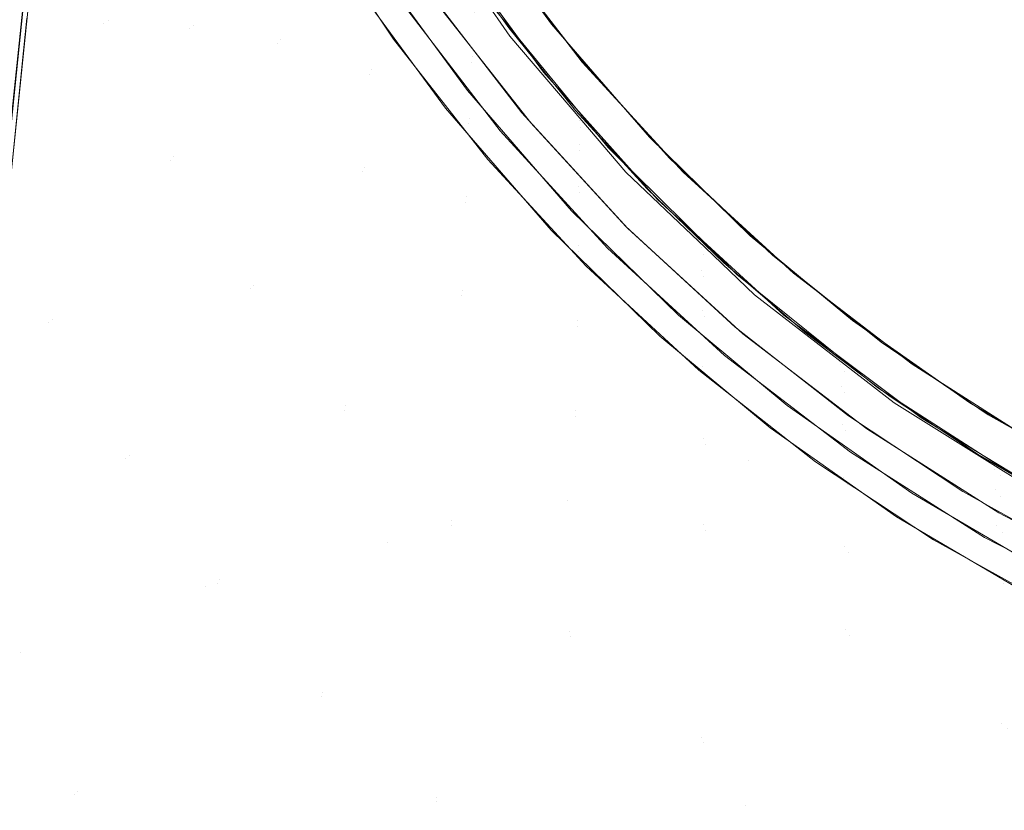
# Model space of a CAD drawing. Units: metres. Extents: x 0.1 to 0.354, y 0.104 to 0.4.
# Drawn here: x 0.144 to 0.187, y 0.236 to 0.271 of the extents above; entities that cross this region are included whole.
import ezdxf

# ---------------------------------------------------------------- set-up
doc = ezdxf.new("R2010")
doc.units = ezdxf.units.M
doc.header["$LTSCALE"] = 2.54
doc.layers.add('Keine', color=7, linetype='Continuous', lineweight=9)

msp = doc.modelspace()

# ---------------------------------------------------------------- linework, layer by layer
at = {"layer": 'Keine', "color": 7, "linetype": 'Continuous', "lineweight": 9}
for points, invisible_edges in [([(0.192557, 0.254488, -0.050355), (0.192389, 0.289838, -0.057647), (0.184242, 0.287608, -0.059222)], 11), ([(0.184285, 0.253103, -0.051668), (0.184242, 0.287608, -0.059222), (0.176391, 0.285017, -0.061074)], 11), ([(0.184242, 0.287608, -0.059222), (0.184285, 0.253103, -0.051668), (0.192557, 0.254488, -0.050355)], 11), ([(0.176147, 0.251494, -0.053217), (0.176391, 0.285017, -0.061074), (0.168848, 0.282153, -0.063175)], 11), ([(0.176391, 0.285017, -0.061074), (0.176147, 0.251494, -0.053217), (0.184285, 0.253103, -0.051668)], 11), ([(0.168124, 0.249719, -0.054982), (0.168848, 0.282153, -0.063175), (0.161583, 0.279109, -0.065496)], 11), ([(0.168848, 0.282153, -0.063175), (0.168124, 0.249719, -0.054982), (0.176147, 0.251494, -0.053217)], 11), ([(0.143583, 0.281508, -0.078899), (0.141063, 0.266931, -0.073746), (0.147543, 0.27209, -0.070769)], 11), ([(0.144567, 0.277281, -0.111435), (0.143168, 0.263629, -0.10798), (0.139771, 0.279831, -0.102255)], 10), ([(0.144798, 0.277281, -0.111435), (0.143399, 0.263629, -0.10798), (0.140003, 0.279831, -0.102255)], 10), ([(0.160148, 0.247835, -0.056949), (0.161583, 0.279109, -0.065496), (0.154503, 0.27596, -0.068011)], 11), ([(0.161583, 0.279109, -0.065496), (0.160148, 0.247835, -0.056949), (0.168124, 0.249719, -0.054982)], 11), ([(0.15996, 0.272994, -0.19005), (0.156474, 0.278673, -0.19005), (0.156759, 0.275691, -0.19005), (0.16041, 0.27016, -0.19005)], 10), ([(0.147751, 0.270974, -0.114406), (0.145498, 0.277316, -0.112518), (0.144154, 0.271097, -0.109769)], 11), ([(0.145498, 0.277316, -0.112518), (0.147751, 0.270974, -0.114406), (0.148819, 0.276813, -0.117389)], 11), ([(0.145289, 0.277239, -0.11254), (0.143885, 0.2707, -0.109691), (0.144456, 0.276254, -0.111129)], 9), ([(0.143885, 0.2707, -0.109691), (0.145289, 0.277239, -0.11254), (0.147566, 0.270864, -0.11444)], 11), ([(0.14863, 0.276703, -0.11742), (0.147566, 0.270864, -0.11444), (0.145289, 0.277239, -0.11254)], 11), ([(0.147566, 0.270864, -0.11444), (0.14863, 0.276703, -0.11742), (0.151364, 0.270629, -0.119202)], 11), ([(0.151523, 0.27077, -0.119159), (0.148819, 0.276813, -0.117389), (0.147751, 0.270974, -0.114406)], 11), ([(0.152115, 0.275842, -0.122345), (0.151364, 0.270629, -0.119202), (0.14863, 0.276703, -0.11742)], 11), ([(0.148819, 0.276813, -0.117389), (0.151523, 0.27077, -0.119159), (0.15228, 0.275984, -0.122307)], 11), ([(0.152095, 0.245886, -0.059124), (0.154503, 0.27596, -0.068011), (0.147543, 0.27209, -0.070769)], 11), ([(0.155392, 0.27013, -0.123962), (0.15228, 0.275984, -0.122307), (0.151523, 0.27077, -0.119159)], 11), ([(0.154503, 0.27596, -0.068011), (0.152095, 0.245886, -0.059124), (0.160148, 0.247835, -0.056949)], 11), ([(0.15228, 0.275984, -0.122307), (0.155392, 0.27013, -0.123962), (0.15587, 0.274597, -0.127286)], 11), ([(0.151364, 0.270629, -0.119202), (0.152115, 0.275842, -0.122345), (0.155262, 0.269959, -0.124012)], 11), ([(0.155735, 0.274423, -0.12733), (0.155262, 0.269959, -0.124012), (0.152115, 0.275842, -0.122345)], 11), ([(0.162439, 0.27162, -0.15555), (0.166495, 0.266451, -0.15555), (0.167421, 0.270832, -0.15555), (0.163904, 0.27564, -0.15555)], 10), ([(0.159589, 0.272233, -0.132351), (0.159789, 0.27509, -0.136286), (0.163853, 0.269138, -0.137286)], 11), ([(0.163902, 0.269382, -0.137246), (0.15989, 0.275303, -0.13625), (0.159686, 0.272442, -0.132305)], 11), ([(0.16393, 0.271086, -0.141402), (0.163853, 0.269138, -0.137286), (0.159789, 0.27509, -0.136286)], 11), ([(0.15989, 0.275303, -0.13625), (0.163902, 0.269382, -0.137246), (0.163981, 0.271334, -0.141375)], 11), ([(0.155262, 0.269959, -0.124012), (0.155735, 0.274423, -0.12733), (0.159337, 0.268613, -0.128864)], 11), ([(0.159428, 0.268817, -0.128808), (0.15587, 0.274597, -0.127286), (0.155392, 0.27013, -0.123962)], 11), ([(0.159589, 0.272233, -0.132351), (0.159337, 0.268613, -0.128864), (0.155735, 0.274423, -0.12733)], 11), ([(0.15587, 0.274597, -0.127286), (0.159428, 0.268817, -0.128808), (0.159686, 0.272442, -0.132305)], 11), ([(0.162716, 0.26711, -0.15405), (0.158922, 0.272297, -0.15405), (0.164819, 0.274311, -0.15405), (0.168637, 0.269339, -0.15405)], 10), ([(0.168781, 0.269148, -0.15405), (0.164744, 0.274408, -0.15405), (0.164744, 0.274408, -0.15555)], 10), ([(0.168781, 0.269148, -0.15405), (0.164744, 0.274408, -0.15555), (0.168781, 0.269148, -0.15555)], 9), ([(0.16041, 0.27016, -0.19005), (0.164593, 0.264829, -0.19005), (0.163697, 0.267885, -0.19005), (0.15996, 0.272994, -0.19005)], 10), ([(0.163978, 0.272192, -0.146066), (0.164065, 0.272481, -0.149875), (0.165571, 0.270297, -0.14989)], 9), ([(0.167064, 0.268701, -0.149872), (0.16411, 0.272729, -0.149837), (0.164031, 0.272442, -0.146054)], 10), ([(0.143888, 0.242979, -0.06161), (0.147543, 0.27209, -0.070769), (0.141063, 0.266931, -0.073746)], 11), ([(0.147543, 0.27209, -0.070769), (0.143888, 0.242979, -0.06161), (0.152095, 0.245886, -0.059124)], 11), ([(0.159337, 0.268613, -0.128864), (0.159589, 0.272233, -0.132351), (0.163749, 0.266404, -0.133645)], 11), ([(0.163794, 0.266643, -0.133592), (0.159686, 0.272442, -0.132305), (0.159428, 0.268817, -0.128808)], 11), ([(0.163853, 0.269138, -0.137286), (0.163749, 0.266404, -0.133645), (0.159589, 0.272233, -0.132351)], 11), ([(0.159686, 0.272442, -0.132305), (0.163794, 0.266643, -0.133592), (0.163902, 0.269382, -0.137246)], 11), ([(0.166099, 0.266898, -0.17055), (0.161877, 0.272401, -0.17055), (0.160853, 0.271684, -0.19005)], 10), ([(0.166099, 0.266898, -0.15555), (0.161877, 0.272401, -0.15555), (0.161877, 0.272401, -0.17055)], 10), ([(0.166099, 0.266898, -0.15555), (0.161877, 0.272401, -0.17055), (0.166099, 0.266898, -0.17055)], 9), ([(0.168688, 0.266268, -0.146343), (0.168671, 0.265213, -0.142041), (0.16393, 0.271086, -0.141402), (0.163978, 0.272192, -0.146066)], 15), ([(0.168688, 0.266268, -0.146343), (0.163978, 0.272192, -0.146066), (0.165571, 0.270297, -0.14989)], 11), ([(0.164031, 0.272442, -0.146054), (0.163981, 0.271334, -0.141375), (0.168661, 0.265486, -0.142012), (0.168679, 0.266543, -0.14633)], 15), ([(0.164031, 0.272442, -0.146054), (0.168679, 0.266543, -0.14633), (0.167064, 0.268701, -0.149872)], 11), ([(0.166099, 0.266898, -0.17055), (0.160853, 0.271684, -0.19005), (0.165142, 0.266095, -0.19005)], 9), ([(0.168661, 0.265486, -0.142012), (0.163981, 0.271334, -0.141375), (0.163902, 0.269382, -0.137246)], 11), ([(0.165523, 0.270664, -0.154063), (0.164883, 0.271562, -0.154062), (0.164862, 0.271547, -0.149848)], 10), ([(0.164862, 0.271547, -0.149848), (0.169934, 0.265364, -0.149901), (0.168485, 0.267001, -0.154064)], 10), ([(0.168485, 0.267001, -0.154064), (0.165523, 0.270664, -0.154063), (0.164862, 0.271547, -0.149848)], 10), ([(0.147566, 0.270864, -0.11444), (0.145121, 0.257608, -0.109382), (0.143035, 0.262466, -0.107799)], 11), ([(0.143035, 0.262466, -0.107799), (0.143506, 0.267019, -0.108737), (0.147566, 0.270864, -0.11444)], 10), ([(0.147751, 0.270974, -0.114406), (0.144001, 0.269643, -0.109361), (0.143273, 0.26245, -0.107808)], 9), ([(0.143273, 0.26245, -0.107808), (0.145298, 0.257719, -0.109342), (0.147751, 0.270974, -0.114406)], 11), ([(0.147566, 0.270864, -0.11444), (0.143506, 0.267019, -0.108737), (0.143885, 0.2707, -0.109691)], 9), ([(0.144154, 0.271097, -0.109769), (0.144001, 0.269643, -0.109361), (0.147751, 0.270974, -0.114406)], 10), ([(0.145121, 0.257608, -0.109382), (0.147566, 0.270864, -0.11444), (0.150513, 0.264804, -0.116404)], 11), ([(0.150668, 0.264943, -0.116357), (0.147751, 0.270974, -0.114406), (0.145298, 0.257719, -0.109342)], 11), ([(0.151364, 0.270629, -0.119202), (0.150513, 0.264804, -0.116404), (0.147566, 0.270864, -0.11444)], 11), ([(0.147751, 0.270974, -0.114406), (0.150668, 0.264943, -0.116357), (0.151523, 0.27077, -0.119159)], 11), ([(0.155392, 0.27013, -0.123962), (0.151523, 0.27077, -0.119159), (0.150668, 0.264943, -0.116357)], 11), ([(0.163853, 0.269138, -0.137286), (0.16393, 0.271086, -0.141402), (0.168671, 0.265213, -0.142041)], 11), ([(0.166495, 0.266451, -0.15555), (0.170721, 0.261862, -0.15555), (0.171763, 0.265817, -0.15555), (0.167421, 0.270832, -0.15555)], 10), ([(0.150513, 0.264804, -0.116404), (0.151364, 0.270629, -0.119202), (0.155262, 0.269959, -0.124012)], 11), ([(0.165571, 0.270297, -0.14989), (0.168766, 0.266556, -0.149912), (0.168688, 0.266268, -0.146343)], 10), ([(0.155262, 0.269959, -0.124012), (0.154077, 0.259087, -0.118433), (0.150513, 0.264804, -0.116404)], 11), ([(0.150668, 0.264943, -0.116357), (0.154195, 0.259251, -0.118373), (0.155392, 0.27013, -0.123962)], 11), ([(0.154077, 0.259087, -0.118433), (0.155262, 0.269959, -0.124012), (0.159027, 0.264283, -0.125765)], 11), ([(0.159114, 0.264481, -0.125702), (0.155392, 0.27013, -0.123962), (0.154195, 0.259251, -0.118373)], 11), ([(0.159337, 0.268613, -0.128864), (0.159027, 0.264283, -0.125765), (0.155262, 0.269959, -0.124012)], 11), ([(0.155392, 0.27013, -0.123962), (0.159114, 0.264481, -0.125702), (0.159428, 0.268817, -0.128808)], 11), ([(0.168637, 0.269339, -0.15405), (0.172667, 0.264873, -0.15405), (0.167401, 0.261698, -0.15405), (0.162716, 0.26711, -0.15405)], 10), ([(0.163749, 0.266404, -0.133645), (0.163853, 0.269138, -0.137286), (0.168648, 0.263356, -0.138247)], 11), ([(0.168635, 0.263624, -0.138203), (0.163902, 0.269382, -0.137246), (0.163794, 0.266643, -0.133592)], 11), ([(0.168671, 0.265213, -0.142041), (0.168648, 0.263356, -0.138247), (0.163853, 0.269138, -0.137286)], 11), ([(0.163902, 0.269382, -0.137246), (0.168635, 0.263624, -0.138203), (0.168661, 0.265486, -0.142012)], 11), ([(0.17326, 0.26426, -0.15405), (0.168781, 0.269148, -0.15405), (0.168781, 0.269148, -0.15555)], 10), ([(0.17326, 0.26426, -0.15405), (0.168781, 0.269148, -0.15555), (0.17326, 0.26426, -0.15555)], 9), ([(0.159027, 0.264283, -0.125765), (0.159337, 0.268613, -0.128864), (0.163614, 0.262935, -0.130407)], 11), ([(0.163655, 0.263167, -0.130345), (0.159428, 0.268817, -0.128808), (0.159114, 0.264481, -0.125702)], 11), ([(0.163749, 0.266404, -0.133645), (0.163614, 0.262935, -0.130407), (0.159337, 0.268613, -0.128864)], 11), ([(0.159428, 0.268817, -0.128808), (0.163655, 0.263167, -0.130345), (0.163794, 0.266643, -0.133592)], 11), ([(0.168679, 0.266543, -0.14633), (0.168746, 0.266825, -0.149889), (0.167064, 0.268701, -0.149872)], 9), ([(0.164593, 0.264829, -0.19005), (0.168953, 0.260096, -0.19005), (0.16831, 0.262556, -0.19005), (0.163697, 0.267885, -0.19005)], 10), ([(0.141063, 0.266931, -0.073746), (0.136063, 0.238314, -0.064452), (0.143888, 0.242979, -0.06161)], 11), ([(0.170785, 0.261785, -0.17055), (0.166099, 0.266898, -0.17055), (0.165142, 0.266095, -0.19005)], 10), ([(0.170785, 0.261785, -0.15555), (0.166099, 0.266898, -0.15555), (0.166099, 0.266898, -0.17055)], 10), ([(0.170785, 0.261785, -0.15555), (0.166099, 0.266898, -0.17055), (0.170785, 0.261785, -0.17055)], 9), ([(0.169934, 0.265364, -0.149901), (0.16996, 0.265388, -0.154064), (0.168485, 0.267001, -0.154064)], 9), ([(0.172121, 0.26306, -0.149921), (0.168746, 0.266825, -0.149889), (0.168679, 0.266543, -0.14633)], 10), ([(0.163614, 0.262935, -0.130407), (0.163749, 0.266404, -0.133645), (0.168618, 0.260746, -0.134883)], 11), ([(0.168602, 0.261009, -0.134826), (0.163794, 0.266643, -0.133592), (0.163655, 0.263167, -0.130345)], 11), ([(0.168648, 0.263356, -0.138247), (0.168618, 0.260746, -0.134883), (0.163749, 0.266404, -0.133645)], 11), ([(0.163794, 0.266643, -0.133592), (0.168602, 0.261009, -0.134826), (0.168635, 0.263624, -0.138203)], 11), ([(0.174086, 0.260927, -0.146589), (0.168679, 0.266543, -0.14633), (0.168661, 0.265486, -0.142012)], 11), ([(0.168679, 0.266543, -0.14633), (0.174086, 0.260927, -0.146589), (0.172121, 0.26306, -0.149921)], 11), ([(0.168688, 0.266268, -0.146343), (0.168766, 0.266556, -0.149912), (0.170719, 0.26427, -0.149926)], 9), ([(0.170785, 0.261785, -0.17055), (0.165142, 0.266095, -0.19005), (0.169901, 0.260901, -0.19005)], 9), ([(0.168671, 0.265213, -0.142041), (0.168688, 0.266268, -0.146343), (0.174167, 0.260636, -0.146602)], 11), ([(0.174167, 0.260636, -0.146602), (0.168688, 0.266268, -0.146343), (0.170719, 0.26427, -0.149926)], 11), ([(0.174091, 0.25992, -0.142607), (0.168661, 0.265486, -0.142012), (0.168635, 0.263624, -0.138203)], 11), ([(0.168661, 0.265486, -0.142012), (0.174091, 0.25992, -0.142607), (0.174086, 0.260927, -0.146589)], 11), ([(0.17623, 0.26145, -0.15555), (0.171763, 0.265817, -0.15555), (0.170721, 0.261862, -0.15555), (0.175561, 0.257387, -0.15555)], 10), ([(0.168648, 0.263356, -0.138247), (0.168671, 0.265213, -0.142041), (0.174173, 0.259632, -0.142638)], 11), ([(0.174167, 0.260636, -0.146602), (0.174173, 0.259632, -0.142638), (0.168671, 0.265213, -0.142041)], 11), ([(0.171661, 0.263529, -0.154064), (0.16996, 0.265388, -0.154064), (0.169934, 0.265364, -0.149901)], 10), ([(0.171661, 0.263529, -0.154064), (0.169934, 0.265364, -0.149901), (0.175635, 0.259725, -0.149951)], 9), ([(0.150513, 0.264804, -0.116404), (0.148543, 0.251567, -0.111649), (0.145121, 0.257608, -0.109382)], 11), ([(0.145298, 0.257719, -0.109342), (0.148686, 0.251704, -0.111595), (0.150668, 0.264943, -0.116357)], 11), ([(0.148543, 0.251567, -0.111649), (0.150513, 0.264804, -0.116404), (0.154077, 0.259087, -0.118433)], 11), ([(0.154195, 0.259251, -0.118373), (0.150668, 0.264943, -0.116357), (0.148686, 0.251704, -0.111595)], 11), ([(0.172667, 0.264873, -0.15405), (0.177212, 0.260583, -0.15405), (0.172221, 0.256987, -0.15405), (0.167401, 0.261698, -0.15405)], 10), ([(0.159027, 0.264283, -0.125765), (0.158231, 0.253714, -0.120525), (0.154077, 0.259087, -0.118433)], 11), ([(0.154195, 0.259251, -0.118373), (0.158304, 0.2539, -0.12045), (0.159114, 0.264481, -0.125702)], 11), ([(0.158231, 0.253714, -0.120525), (0.159027, 0.264283, -0.125765), (0.163441, 0.258777, -0.127517)], 11), ([(0.163477, 0.259003, -0.127446), (0.159114, 0.264481, -0.125702), (0.158304, 0.2539, -0.12045)], 11), ([(0.163614, 0.262935, -0.130407), (0.163441, 0.258777, -0.127517), (0.159027, 0.264283, -0.125765)], 11), ([(0.159114, 0.264481, -0.125702), (0.163477, 0.259003, -0.127446), (0.163655, 0.263167, -0.130345)], 11), ([(0.170719, 0.26427, -0.149926), (0.174232, 0.260921, -0.149945), (0.174167, 0.260636, -0.146602)], 10), ([(0.178148, 0.259781, -0.15405), (0.17326, 0.26426, -0.15405), (0.17326, 0.26426, -0.15555)], 10), ([(0.178148, 0.259781, -0.15405), (0.17326, 0.26426, -0.15555), (0.178148, 0.259781, -0.15555)], 9), ([(0.174107, 0.258148, -0.139097), (0.168635, 0.263624, -0.138203), (0.168602, 0.261009, -0.134826)], 11), ([(0.168618, 0.260746, -0.134883), (0.168648, 0.263356, -0.138247), (0.17419, 0.257864, -0.139143)], 11), ([(0.168635, 0.263624, -0.138203), (0.174107, 0.258148, -0.139097), (0.174091, 0.25992, -0.142607)], 11), ([(0.174173, 0.259632, -0.142638), (0.17419, 0.257864, -0.139143), (0.168648, 0.263356, -0.138247)], 11), ([(0.175635, 0.259725, -0.149951), (0.175057, 0.260245, -0.154065), (0.171661, 0.263529, -0.154064)], 9), ([(0.163441, 0.258777, -0.127517), (0.163614, 0.262935, -0.130407), (0.168573, 0.257427, -0.131879)], 11), ([(0.168554, 0.257682, -0.131812), (0.163655, 0.263167, -0.130345), (0.163477, 0.259003, -0.127446)], 11), ([(0.168618, 0.260746, -0.134883), (0.168573, 0.257427, -0.131879), (0.163614, 0.262935, -0.130407)], 11), ([(0.163655, 0.263167, -0.130345), (0.168554, 0.257682, -0.131812), (0.168602, 0.261009, -0.134826)], 11), ([(0.174086, 0.260927, -0.146589), (0.174145, 0.261207, -0.149938), (0.172121, 0.26306, -0.149921)], 9), ([(0.141962, 0.252093, -0.10566), (0.143035, 0.262466, -0.107799), (0.145121, 0.257608, -0.109382)], 10), ([(0.145298, 0.257719, -0.109342), (0.143273, 0.26245, -0.107808), (0.142623, 0.256022, -0.106421)], 9), ([(0.173056, 0.257917, -0.19005), (0.16831, 0.262556, -0.19005), (0.168953, 0.260096, -0.19005), (0.173944, 0.25548, -0.19005)], 10), ([(0.175898, 0.257099, -0.17055), (0.170785, 0.261785, -0.17055), (0.169901, 0.260901, -0.19005)], 10), ([(0.175898, 0.257099, -0.15555), (0.170785, 0.261785, -0.15555), (0.170785, 0.261785, -0.17055)], 10), ([(0.175898, 0.257099, -0.15555), (0.170785, 0.261785, -0.17055), (0.175898, 0.257099, -0.17055)], 9), ([(0.177725, 0.257928, -0.149966), (0.174145, 0.261207, -0.149938), (0.174086, 0.260927, -0.146589)], 10), ([(0.175561, 0.257387, -0.15555), (0.180587, 0.253455, -0.15555), (0.180761, 0.257685, -0.15555), (0.17623, 0.26145, -0.15555)], 10), ([(0.17413, 0.255654, -0.135976), (0.168602, 0.261009, -0.134826), (0.168554, 0.257682, -0.131812)], 11), ([(0.168573, 0.257427, -0.131879), (0.168618, 0.260746, -0.134883), (0.174215, 0.255377, -0.136034)], 11), ([(0.168602, 0.261009, -0.134826), (0.17413, 0.255654, -0.135976), (0.174107, 0.258148, -0.139097)], 11), ([(0.17419, 0.257864, -0.139143), (0.174215, 0.255377, -0.136034), (0.168618, 0.260746, -0.134883)], 11), ([(0.175898, 0.257099, -0.17055), (0.169901, 0.260901, -0.19005), (0.175095, 0.256142, -0.19005)], 9), ([(0.174086, 0.260927, -0.146589), (0.180239, 0.255727, -0.146824), (0.177725, 0.257928, -0.149966)], 11), ([(0.180239, 0.255727, -0.146824), (0.174086, 0.260927, -0.146589), (0.174091, 0.25992, -0.142607)], 11), ([(0.174167, 0.260636, -0.146602), (0.174232, 0.260921, -0.149945), (0.176427, 0.258829, -0.149957)], 9), ([(0.177109, 0.252924, -0.15405), (0.172221, 0.256987, -0.15405), (0.177212, 0.260583, -0.15405), (0.182043, 0.256723, -0.15405)], 10), ([(0.174173, 0.259632, -0.142638), (0.174167, 0.260636, -0.146602), (0.180397, 0.255433, -0.146837)], 11), ([(0.180397, 0.255433, -0.146837), (0.174167, 0.260636, -0.146602), (0.176427, 0.258829, -0.149957)], 11), ([(0.175635, 0.259725, -0.149951), (0.175647, 0.25974, -0.154065), (0.175057, 0.260245, -0.154065)], 9), ([(0.174091, 0.25992, -0.142607), (0.18026, 0.25477, -0.143149), (0.180239, 0.255727, -0.146824)], 11), ([(0.18026, 0.25477, -0.143149), (0.174091, 0.25992, -0.142607), (0.174107, 0.258148, -0.139097)], 11), ([(0.17419, 0.257864, -0.139143), (0.174173, 0.259632, -0.142638), (0.180418, 0.254479, -0.143179)], 11), ([(0.180397, 0.255433, -0.146837), (0.180418, 0.254479, -0.143179), (0.174173, 0.259632, -0.142638)], 11), ([(0.178651, 0.257172, -0.154065), (0.175647, 0.25974, -0.154065), (0.175635, 0.259725, -0.149951)], 10), ([(0.178651, 0.257172, -0.154065), (0.175635, 0.259725, -0.149951), (0.181896, 0.254704, -0.149995)], 9), ([(0.183408, 0.255744, -0.15405), (0.178148, 0.259781, -0.15405), (0.178148, 0.259781, -0.15555)], 10), ([(0.183408, 0.255744, -0.15405), (0.178148, 0.259781, -0.15555), (0.183408, 0.255744, -0.15555)], 9), ([(0.154077, 0.259087, -0.118433), (0.152599, 0.246031, -0.113945), (0.148543, 0.251567, -0.111649)], 11), ([(0.148686, 0.251704, -0.111595), (0.152702, 0.246187, -0.113877), (0.154195, 0.259251, -0.118373)], 11), ([(0.152599, 0.246031, -0.113945), (0.154077, 0.259087, -0.118433), (0.158231, 0.253714, -0.120525)], 11), ([(0.158304, 0.2539, -0.12045), (0.154195, 0.259251, -0.118373), (0.152702, 0.246187, -0.113877)], 11), ([(0.158304, 0.2539, -0.12045), (0.162989, 0.248814, -0.122509), (0.163477, 0.259003, -0.127446)], 11), ([(0.16848, 0.253687, -0.129107), (0.163477, 0.259003, -0.127446), (0.162989, 0.248814, -0.122509)], 11), ([(0.163477, 0.259003, -0.127446), (0.16848, 0.253687, -0.129107), (0.168554, 0.257682, -0.131812)], 11), ([(0.163441, 0.258777, -0.127517), (0.162965, 0.248605, -0.122593), (0.158231, 0.253714, -0.120525)], 11), ([(0.162965, 0.248605, -0.122593), (0.163441, 0.258777, -0.127517), (0.168503, 0.253439, -0.129184)], 11), ([(0.168573, 0.257427, -0.131879), (0.168503, 0.253439, -0.129184), (0.163441, 0.258777, -0.127517)], 11), ([(0.176427, 0.258829, -0.149957), (0.180448, 0.25571, -0.149973), (0.180397, 0.255433, -0.146837)], 10), ([(0.174107, 0.258148, -0.139097), (0.180303, 0.253085, -0.139908), (0.18026, 0.25477, -0.143149)], 11), ([(0.180303, 0.253085, -0.139908), (0.174107, 0.258148, -0.139097), (0.17413, 0.255654, -0.135976)], 11), ([(0.145298, 0.257719, -0.109342), (0.142623, 0.256022, -0.106421), (0.141267, 0.245139, -0.104311)], 9), ([(0.141267, 0.245139, -0.104311), (0.142493, 0.242798, -0.10516), (0.145298, 0.257719, -0.109342)], 11), ([(0.148686, 0.251704, -0.111595), (0.145298, 0.257719, -0.109342), (0.142493, 0.242798, -0.10516)], 11), ([(0.174147, 0.252471, -0.133174), (0.168554, 0.257682, -0.131812), (0.16848, 0.253687, -0.129107)], 11), ([(0.168554, 0.257682, -0.131812), (0.174147, 0.252471, -0.133174), (0.17413, 0.255654, -0.135976)], 11), ([(0.173944, 0.25548, -0.19005), (0.179129, 0.251424, -0.19005), (0.17787, 0.253916, -0.19005), (0.173056, 0.257917, -0.19005)], 10), ([(0.174215, 0.255377, -0.136034), (0.17419, 0.257864, -0.139143), (0.180463, 0.252799, -0.139953)], 11), ([(0.180418, 0.254479, -0.143179), (0.180463, 0.252799, -0.139953), (0.17419, 0.257864, -0.139143)], 11), ([(0.180239, 0.255727, -0.146824), (0.18029, 0.256006, -0.149983), (0.177725, 0.257928, -0.149966)], 9), ([(0.185964, 0.25403, -0.15555), (0.180761, 0.257685, -0.15555), (0.180587, 0.253455, -0.15555), (0.185653, 0.250096, -0.15555)], 10), ([(0.141962, 0.252093, -0.10566), (0.145121, 0.257608, -0.109382), (0.142324, 0.242686, -0.105204)], 11), ([(0.142324, 0.242686, -0.105204), (0.145121, 0.257608, -0.109382), (0.148543, 0.251567, -0.111649)], 11), ([(0.168503, 0.253439, -0.129184), (0.168573, 0.257427, -0.131879), (0.174235, 0.252201, -0.133243)], 11), ([(0.174215, 0.255377, -0.136034), (0.174235, 0.252201, -0.133243), (0.168573, 0.257427, -0.131879)], 11), ([(0.181401, 0.252877, -0.17055), (0.175898, 0.257099, -0.17055), (0.175095, 0.256142, -0.19005)], 10), ([(0.181401, 0.252877, -0.15555), (0.175898, 0.257099, -0.15555), (0.175898, 0.257099, -0.17055)], 10), ([(0.181401, 0.252877, -0.15555), (0.175898, 0.257099, -0.17055), (0.181401, 0.252877, -0.17055)], 9), ([(0.181896, 0.254704, -0.149995), (0.181906, 0.254718, -0.154065), (0.178651, 0.257172, -0.154065)], 9), ([(0.182043, 0.256723, -0.15405), (0.186789, 0.253507, -0.15405), (0.182723, 0.24898, -0.15405), (0.177109, 0.252924, -0.15405)], 10), ([(0.181401, 0.252877, -0.17055), (0.175095, 0.256142, -0.19005), (0.180684, 0.251853, -0.19005)], 9), ([(0.183805, 0.253373, -0.150006), (0.18029, 0.256006, -0.149983), (0.180239, 0.255727, -0.146824)], 10), ([(0.17413, 0.255654, -0.135976), (0.180362, 0.250706, -0.137013), (0.180303, 0.253085, -0.139908)], 11), ([(0.180362, 0.250706, -0.137013), (0.17413, 0.255654, -0.135976), (0.174147, 0.252471, -0.133174)], 11), ([(0.180239, 0.255727, -0.146824), (0.187074, 0.25109, -0.147034), (0.183805, 0.253373, -0.150006)], 11), ([(0.187074, 0.25109, -0.147034), (0.180239, 0.255727, -0.146824), (0.18026, 0.25477, -0.143149)], 11), ([(0.180397, 0.255433, -0.146837), (0.180448, 0.25571, -0.149973), (0.182607, 0.254036, -0.149982)], 9), ([(0.189, 0.252182, -0.15405), (0.183408, 0.255744, -0.15405), (0.183408, 0.255744, -0.15555)], 10), ([(0.189, 0.252182, -0.15405), (0.183408, 0.255744, -0.15555), (0.189, 0.252182, -0.15555)], 9), ([(0.174235, 0.252201, -0.133243), (0.174215, 0.255377, -0.136034), (0.180523, 0.250427, -0.137071)], 11), ([(0.180463, 0.252799, -0.139953), (0.180523, 0.250427, -0.137071), (0.174215, 0.255377, -0.136034)], 11), ([(0.180418, 0.254479, -0.143179), (0.180397, 0.255433, -0.146837), (0.187313, 0.250808, -0.147046)], 11), ([(0.187313, 0.250808, -0.147046), (0.180397, 0.255433, -0.146837), (0.182607, 0.254036, -0.149982)], 11), ([(0.18026, 0.25477, -0.143149), (0.187104, 0.25018, -0.14363), (0.187074, 0.25109, -0.147034)], 11), ([(0.187104, 0.25018, -0.14363), (0.18026, 0.25477, -0.143149), (0.180303, 0.253085, -0.139908)], 11), ([(0.182432, 0.254321, -0.154065), (0.181906, 0.254718, -0.154065), (0.181896, 0.254704, -0.149995)], 10), ([(0.181896, 0.254704, -0.149995), (0.188644, 0.250359, -0.150033), (0.186378, 0.251709, -0.154064)], 10), ([(0.186378, 0.251709, -0.154064), (0.182432, 0.254321, -0.154065), (0.181896, 0.254704, -0.149995)], 10), ([(0.180463, 0.252799, -0.139953), (0.180418, 0.254479, -0.143179), (0.187343, 0.249902, -0.14366)], 11), ([(0.187313, 0.250808, -0.147046), (0.187343, 0.249902, -0.14366), (0.180418, 0.254479, -0.143179)], 11), ([(0.192718, 0.223951, -0.043881), (0.192557, 0.254488, -0.050355), (0.184285, 0.253103, -0.051668)], 11), ([(0.158231, 0.253714, -0.120525), (0.157212, 0.241002, -0.116267), (0.152599, 0.246031, -0.113945)], 11), ([(0.152702, 0.246187, -0.113877), (0.15727, 0.241172, -0.116185), (0.158304, 0.2539, -0.12045)], 11), ([(0.157212, 0.241002, -0.116267), (0.158231, 0.253714, -0.120525), (0.162965, 0.248605, -0.122593)], 11), ([(0.162989, 0.248814, -0.122509), (0.158304, 0.2539, -0.12045), (0.15727, 0.241172, -0.116185)], 11), ([(0.183398, 0.250032, -0.19005), (0.17787, 0.253916, -0.19005), (0.179129, 0.251424, -0.19005), (0.184354, 0.24796, -0.19005)], 10), ([(0.182607, 0.254036, -0.149982), (0.18735, 0.251071, -0.149998), (0.187313, 0.250808, -0.147046)], 10), ([(0.185653, 0.250096, -0.15555), (0.191406, 0.246912, -0.15555), (0.191084, 0.25102, -0.15555), (0.185964, 0.25403, -0.15555)], 10), ([(0.168503, 0.253439, -0.129184), (0.168268, 0.243655, -0.12455), (0.162965, 0.248605, -0.122593)], 11), ([(0.162989, 0.248814, -0.122509), (0.168235, 0.243884, -0.12446), (0.16848, 0.253687, -0.129107)], 11), ([(0.174147, 0.248637, -0.130646), (0.16848, 0.253687, -0.129107), (0.168235, 0.243884, -0.12446)], 11), ([(0.168268, 0.243655, -0.12455), (0.168503, 0.253439, -0.129184), (0.174238, 0.248375, -0.130724)], 11), ([(0.16848, 0.253687, -0.129107), (0.174147, 0.248637, -0.130646), (0.174147, 0.252471, -0.133174)], 11), ([(0.174235, 0.252201, -0.133243), (0.174238, 0.248375, -0.130724), (0.168503, 0.253439, -0.129184)], 11), ([(0.186789, 0.253507, -0.15405), (0.19226, 0.250403, -0.15405), (0.188247, 0.245733, -0.15405), (0.182723, 0.24898, -0.15405)], 10), ([(0.187074, 0.25109, -0.147034), (0.187117, 0.251366, -0.150024), (0.183805, 0.253373, -0.150006)], 9), ([(0.184285, 0.253103, -0.051668), (0.176147, 0.251494, -0.053217), (0.176038, 0.236169, -0.049655)], 11), ([(0.176038, 0.236169, -0.049655), (0.192718, 0.223951, -0.043881), (0.184285, 0.253103, -0.051668)], 11), ([(0.180303, 0.253085, -0.139908), (0.187162, 0.248577, -0.140626), (0.187104, 0.25018, -0.14363)], 11), ([(0.187162, 0.248577, -0.140626), (0.180303, 0.253085, -0.139908), (0.180362, 0.250706, -0.137013)], 11), ([(0.18725, 0.249151, -0.17055), (0.181401, 0.252877, -0.17055), (0.180684, 0.251853, -0.19005)], 10), ([(0.18725, 0.249151, -0.15555), (0.181401, 0.252877, -0.15555), (0.181401, 0.252877, -0.17055)], 10), ([(0.18725, 0.249151, -0.15555), (0.181401, 0.252877, -0.17055), (0.18725, 0.249151, -0.17055)], 9), ([(0.174147, 0.252471, -0.133174), (0.180419, 0.247658, -0.134399), (0.180362, 0.250706, -0.137013)], 11), ([(0.180419, 0.247658, -0.134399), (0.174147, 0.252471, -0.133174), (0.174147, 0.248637, -0.130646)], 11), ([(0.180523, 0.250427, -0.137071), (0.180463, 0.252799, -0.139953), (0.187402, 0.248304, -0.14067)], 11), ([(0.187343, 0.249902, -0.14366), (0.187402, 0.248304, -0.14067), (0.180463, 0.252799, -0.139953)], 11), ([(0.174238, 0.248375, -0.130724), (0.174235, 0.252201, -0.133243), (0.180583, 0.247386, -0.134468)], 11), ([(0.180523, 0.250427, -0.137071), (0.180583, 0.247386, -0.134468), (0.174235, 0.252201, -0.133243)], 11), ([(0.148543, 0.251567, -0.111649), (0.146277, 0.236655, -0.107699), (0.142324, 0.242686, -0.105204)], 11), ([(0.142493, 0.242798, -0.10516), (0.146407, 0.23679, -0.10764), (0.148686, 0.251704, -0.111595)], 11), ([(0.146277, 0.236655, -0.107699), (0.148543, 0.251567, -0.111649), (0.152599, 0.246031, -0.113945)], 11), ([(0.152702, 0.246187, -0.113877), (0.148686, 0.251704, -0.111595), (0.146407, 0.23679, -0.10764)], 11), ([(0.18725, 0.249151, -0.17055), (0.180684, 0.251853, -0.19005), (0.186625, 0.248068, -0.19005)], 9), ([(0.188644, 0.250359, -0.150033), (0.188663, 0.250391, -0.154063), (0.186378, 0.251709, -0.154064)], 9), ([(0.176038, 0.236169, -0.049655), (0.176147, 0.251494, -0.053217), (0.168124, 0.249719, -0.054982)], 11), ([(0.190304, 0.249437, -0.150041), (0.187117, 0.251366, -0.150024), (0.187074, 0.25109, -0.147034)], 10), ([(0.190304, 0.249437, -0.150041), (0.187074, 0.25109, -0.147034), (0.194499, 0.247147, -0.147213)], 11), ([(0.194499, 0.247147, -0.147213), (0.187074, 0.25109, -0.147034), (0.187104, 0.25018, -0.14363)], 11), ([(0.187313, 0.250808, -0.147046), (0.18735, 0.251071, -0.149998), (0.189191, 0.24992, -0.150005)], 9), ([(0.180362, 0.250706, -0.137013), (0.187237, 0.246305, -0.137928), (0.187162, 0.248577, -0.140626)], 11), ([(0.187237, 0.246305, -0.137928), (0.180362, 0.250706, -0.137013), (0.180419, 0.247658, -0.134399)], 11), ([(0.187343, 0.249902, -0.14366), (0.187313, 0.250808, -0.147046), (0.194818, 0.246894, -0.147225)], 11), ([(0.194818, 0.246894, -0.147225), (0.187313, 0.250808, -0.147046), (0.189191, 0.24992, -0.150005)], 11), ([(0.187402, 0.248304, -0.14067), (0.187478, 0.246038, -0.137984), (0.180523, 0.250427, -0.137071)], 11), ([(0.180583, 0.247386, -0.134468), (0.180523, 0.250427, -0.137071), (0.187478, 0.246038, -0.137984)], 11), ([(0.184354, 0.24796, -0.19005), (0.190288, 0.244675, -0.19005), (0.188838, 0.246834, -0.19005), (0.183398, 0.250032, -0.19005)], 10), ([(0.187104, 0.25018, -0.14363), (0.194531, 0.246281, -0.144042), (0.194499, 0.247147, -0.147213)], 11), ([(0.194531, 0.246281, -0.144042), (0.187104, 0.25018, -0.14363), (0.187162, 0.248577, -0.140626)], 11), ([(0.187402, 0.248304, -0.14067), (0.187343, 0.249902, -0.14366), (0.19485, 0.246031, -0.144069)], 11), ([(0.194818, 0.246894, -0.147225), (0.19485, 0.246031, -0.144069), (0.187343, 0.249902, -0.14366)], 11), ([(0.159491, 0.233546, -0.052897), (0.176038, 0.236169, -0.049655), (0.168124, 0.249719, -0.054982)], 11), ([(0.168124, 0.249719, -0.054982), (0.160148, 0.247835, -0.056949), (0.159491, 0.233546, -0.052897)], 11), ([(0.193402, 0.245949, -0.17055), (0.18725, 0.249151, -0.17055), (0.186625, 0.248068, -0.19005)], 10), ([(0.193402, 0.245949, -0.15555), (0.18725, 0.249151, -0.15555), (0.18725, 0.249151, -0.17055)], 10), ([(0.193402, 0.245949, -0.15555), (0.18725, 0.249151, -0.17055), (0.193402, 0.245949, -0.17055)], 9), ([(0.162965, 0.248605, -0.122593), (0.162325, 0.236346, -0.118536), (0.157212, 0.241002, -0.116267)], 11), ([(0.15727, 0.241172, -0.116185), (0.162335, 0.236537, -0.118444), (0.162989, 0.248814, -0.122509)], 11), ([(0.162325, 0.236346, -0.118536), (0.162965, 0.248605, -0.122593), (0.168268, 0.243655, -0.12455)], 11), ([(0.168235, 0.243884, -0.12446), (0.162989, 0.248814, -0.122509), (0.162335, 0.236537, -0.118444)], 11), ([(0.168235, 0.243884, -0.12446), (0.174075, 0.2392, -0.126264), (0.174147, 0.248637, -0.130646)], 11), ([(0.180465, 0.243973, -0.132027), (0.174147, 0.248637, -0.130646), (0.174075, 0.2392, -0.126264)], 11), ([(0.174147, 0.248637, -0.130646), (0.180465, 0.243973, -0.132027), (0.180419, 0.247658, -0.134399)], 11), ([(0.187162, 0.248577, -0.140626), (0.194591, 0.244751, -0.141238), (0.194531, 0.246281, -0.144042)], 11), ([(0.194591, 0.244751, -0.141238), (0.187162, 0.248577, -0.140626), (0.187237, 0.246305, -0.137928)], 11), ([(0.174238, 0.248375, -0.130724), (0.174174, 0.238957, -0.126356), (0.168268, 0.243655, -0.12455)], 11), ([(0.174174, 0.238957, -0.126356), (0.174238, 0.248375, -0.130724), (0.18063, 0.24371, -0.132105)], 11), ([(0.180583, 0.247386, -0.134468), (0.18063, 0.24371, -0.132105), (0.174238, 0.248375, -0.130724)], 11), ([(0.193402, 0.245949, -0.17055), (0.186625, 0.248068, -0.19005), (0.192874, 0.244816, -0.19005)], 9), ([(0.187478, 0.246038, -0.137984), (0.187402, 0.248304, -0.14067), (0.19491, 0.244506, -0.141277)], 11), ([(0.19485, 0.246031, -0.144069), (0.19491, 0.244506, -0.141277), (0.187402, 0.248304, -0.14067)], 11), ([(0.159491, 0.233546, -0.052897), (0.160148, 0.247835, -0.056949), (0.152095, 0.245886, -0.059124)], 11), ([(0.187237, 0.246305, -0.137928), (0.180419, 0.247658, -0.134399), (0.180465, 0.243973, -0.132027)], 11), ([(0.18063, 0.24371, -0.132105), (0.180583, 0.247386, -0.134468), (0.187478, 0.246038, -0.137984)], 11), ([(0.180465, 0.243973, -0.132027), (0.187381, 0.239824, -0.13324), (0.187237, 0.246305, -0.137928)], 11), ([(0.187237, 0.246305, -0.137928), (0.194667, 0.242571, -0.138704), (0.194591, 0.244751, -0.141238)], 11), ([(0.194667, 0.242571, -0.138704), (0.187237, 0.246305, -0.137928), (0.187381, 0.239824, -0.13324)], 11), ([(0.150987, 0.23215, -0.054814), (0.152095, 0.245886, -0.059124), (0.143888, 0.242979, -0.06161)], 11), ([(0.152599, 0.246031, -0.113945), (0.150884, 0.231311, -0.110178), (0.146277, 0.236655, -0.107699)], 11), ([(0.146407, 0.23679, -0.10764), (0.150971, 0.231459, -0.110105), (0.152702, 0.246187, -0.113877)], 11), ([(0.150884, 0.231311, -0.110178), (0.152599, 0.246031, -0.113945), (0.157212, 0.241002, -0.116267)], 11), ([(0.15727, 0.241172, -0.116185), (0.152702, 0.246187, -0.113877), (0.150971, 0.231459, -0.110105)], 11), ([(0.152095, 0.245886, -0.059124), (0.150987, 0.23215, -0.054814), (0.159491, 0.233546, -0.052897)], 11), ([(0.187478, 0.246038, -0.137984), (0.187622, 0.239572, -0.133314), (0.18063, 0.24371, -0.132105)], 11), ([(0.187622, 0.239572, -0.133314), (0.187478, 0.246038, -0.137984), (0.194985, 0.242332, -0.138754)], 11), ([(0.19491, 0.244506, -0.141277), (0.194985, 0.242332, -0.138754), (0.187478, 0.246038, -0.137984)], 11), ([(0.168268, 0.243655, -0.12455), (0.167913, 0.23184, -0.120677), (0.162325, 0.236346, -0.118536)], 11), ([(0.162335, 0.236537, -0.118444), (0.167868, 0.232049, -0.120579), (0.168235, 0.243884, -0.12446)], 11), ([(0.174075, 0.2392, -0.126264), (0.168235, 0.243884, -0.12446), (0.167868, 0.232049, -0.120579)], 11), ([(0.167913, 0.23184, -0.120677), (0.168268, 0.243655, -0.12455), (0.174174, 0.238957, -0.126356)], 11), ([(0.174075, 0.2392, -0.126264), (0.180502, 0.234871, -0.127883), (0.180465, 0.243973, -0.132027)], 11), ([(0.18063, 0.24371, -0.132105), (0.180672, 0.234627, -0.127974), (0.174174, 0.238957, -0.126356)], 11), ([(0.187381, 0.239824, -0.13324), (0.180465, 0.243973, -0.132027), (0.180502, 0.234871, -0.127883)], 11), ([(0.180672, 0.234627, -0.127974), (0.18063, 0.24371, -0.132105), (0.187622, 0.239572, -0.133314)], 11), ([(0.142197, 0.229683, -0.057059), (0.143888, 0.242979, -0.06161), (0.136063, 0.238314, -0.064452)], 11), ([(0.146407, 0.23679, -0.10764), (0.142493, 0.242798, -0.10516), (0.136245, 0.210091, -0.0979)], 11), ([(0.143888, 0.242979, -0.06161), (0.142197, 0.229683, -0.057059), (0.150987, 0.23215, -0.054814)], 11), ([(0.136096, 0.209976, -0.097949), (0.142324, 0.242686, -0.105204), (0.146277, 0.236655, -0.107699)], 11), ([(0.187381, 0.239824, -0.13324), (0.194811, 0.236304, -0.134265), (0.194667, 0.242571, -0.138704)], 11), ([(0.150971, 0.231459, -0.110105), (0.156059, 0.22681, -0.11255), (0.15727, 0.241172, -0.116185)], 11), ([(0.162335, 0.236537, -0.118444), (0.15727, 0.241172, -0.116185), (0.156059, 0.22681, -0.11255)], 11), ([(0.157212, 0.241002, -0.116267), (0.156018, 0.226656, -0.112637), (0.150884, 0.231311, -0.110178)], 11), ([(0.156018, 0.226656, -0.112637), (0.157212, 0.241002, -0.116267), (0.162325, 0.236346, -0.118536)], 11), ([(0.180502, 0.234871, -0.127883), (0.187472, 0.231018, -0.129304), (0.187381, 0.239824, -0.13324)], 11), ([(0.194811, 0.236304, -0.134265), (0.187381, 0.239824, -0.13324), (0.187472, 0.231018, -0.129304)], 11), ([(0.187622, 0.239572, -0.133314), (0.187716, 0.230785, -0.12939), (0.180672, 0.234627, -0.127974)], 11), ([(0.167868, 0.232049, -0.120579), (0.173913, 0.227782, -0.12255), (0.174075, 0.2392, -0.126264)], 11), ([(0.174174, 0.238957, -0.126356), (0.174021, 0.227562, -0.122651), (0.167913, 0.23184, -0.120677)], 11), ([(0.180502, 0.234871, -0.127883), (0.174075, 0.2392, -0.126264), (0.173913, 0.227782, -0.12255)], 11), ([(0.174021, 0.227562, -0.122651), (0.174174, 0.238957, -0.126356), (0.180672, 0.234627, -0.127974)], 11), ([(0.136245, 0.210091, -0.0979), (0.141314, 0.204077, -0.100609), (0.146407, 0.23679, -0.10764)], 11), ([(0.150971, 0.231459, -0.110105), (0.146407, 0.23679, -0.10764), (0.141314, 0.204077, -0.100609)], 11), ([(0.146277, 0.236655, -0.107699), (0.141213, 0.203947, -0.100672), (0.136096, 0.209976, -0.097949)], 11), ([(0.141213, 0.203947, -0.100672), (0.146277, 0.236655, -0.107699), (0.150884, 0.231311, -0.110178)], 11), ([(0.162325, 0.236346, -0.118536), (0.161558, 0.222501, -0.115008), (0.156018, 0.226656, -0.112637)], 11), ([(0.156059, 0.22681, -0.11255), (0.161553, 0.222671, -0.114913), (0.162335, 0.236537, -0.118444)], 11), ([(0.167868, 0.232049, -0.120579), (0.162335, 0.236537, -0.118444), (0.161553, 0.222671, -0.114913)], 11), ([(0.161558, 0.222501, -0.115008), (0.162325, 0.236346, -0.118536), (0.167913, 0.23184, -0.120677)], 11), ([(0.187472, 0.231018, -0.129304), (0.194914, 0.227748, -0.130504), (0.194811, 0.236304, -0.134265)], 11), ([(0.175952, 0.222557, -0.045905), (0.176038, 0.236169, -0.049655), (0.159491, 0.233546, -0.052897)], 11), ([(0.176038, 0.236169, -0.049655), (0.175952, 0.222557, -0.045905), (0.192718, 0.223951, -0.043881)], 11)]:
    msp.add_3dface(points, dxfattribs=dict(at, invisible_edges=invisible_edges))

doc.saveas('drawing.dxf')
